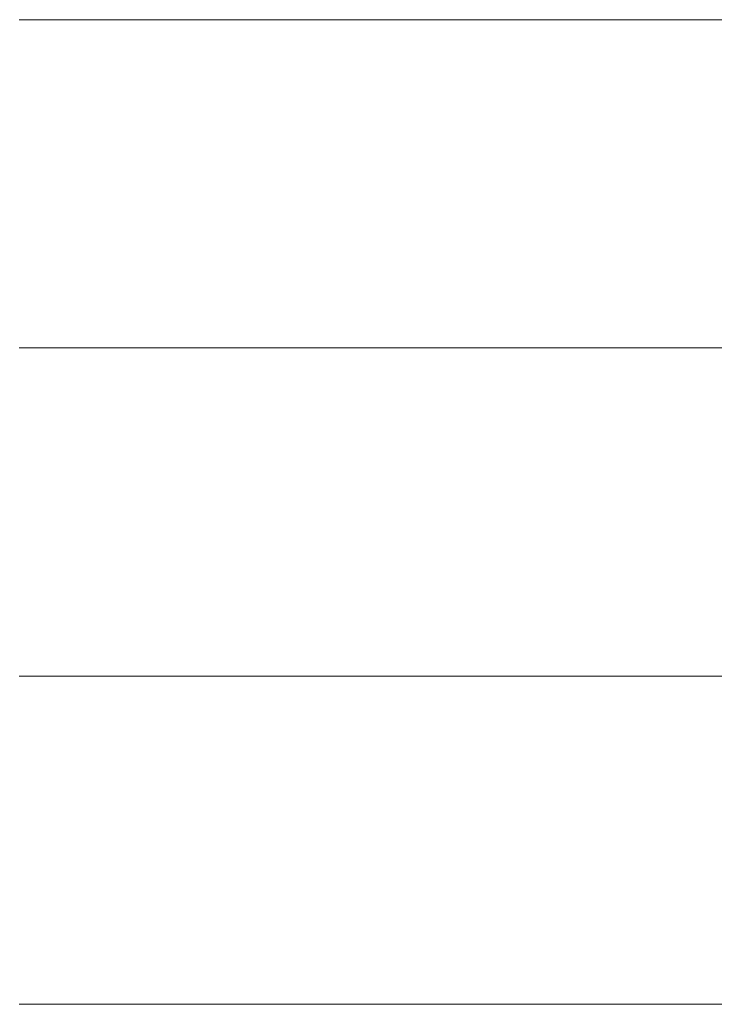
# Model space of a CAD drawing. Units: millimetres. Extents: x 0 to 24042, y 0 to 16800.
# Drawn here: x 17230 to 17260, y 938 to 980 of the extents above; entities that cross this region are included whole.
import ezdxf

# ---------------------------------------------------------------- set-up
doc = ezdxf.new("R2010")
doc.units = ezdxf.units.MM
doc.header["$MEASUREMENT"] = 0
doc.layers.add('(1) Shape lines', color=7, linetype='Continuous', lineweight=35)

# ---------------------------------------------------------------- blocks, each defined once
blk = doc.blocks.new('HATCH_1223_e14a84df-7f97-45e5-9c87-c115d9862cdf')
at = {"layer": '(1) Shape lines', "color": 0, "lineweight": 9}
for p, q in [((17229.979, 980), (17229.949, 980)), ((17229.983, 966), (17229.949, 966)), ((17229.987, 952), (17229.949, 952)), ((17229.991, 938), (17229.949, 938))]:
    blk.add_line(p, q, dxfattribs=at)
blk = doc.blocks.new('HATCH_1224_0b3a3bcc-5573-4cd2-9019-bc2d671cd115')
at = {"layer": '(1) Shape lines', "color": 0, "lineweight": 9}
for p, q in [((17230.041, 980), (17229.979, 980)), ((17230.041, 966), (17229.983, 966)), ((17230.041, 952), (17229.987, 952)), ((17230.041, 938), (17229.991, 938))]:
    blk.add_line(p, q, dxfattribs=at)
blk = doc.blocks.new('HATCH_1229_a965b80e-5110-4680-a8eb-f60fa511c560')
at = {"layer": '(1) Shape lines', "color": 0, "lineweight": 9}
for p, q in [((17230.227, 980), (17230.041, 980)), ((17230.251, 966), (17230.041, 966)), ((17230.276, 952), (17230.041, 952)), ((17230.3, 938), (17230.041, 938))]:
    blk.add_line(p, q, dxfattribs=at)
blk = doc.blocks.new('HATCH_1230_08da81e9-b6ff-43f5-a3a5-16d337faa96b')
at = {"layer": '(1) Shape lines', "color": 0, "lineweight": 9}
for p, q in [((17230.602, 980), (17230.227, 980)), ((17230.602, 966), (17230.251, 966)), ((17230.602, 952), (17230.276, 952)), ((17230.602, 938), (17230.3, 938))]:
    blk.add_line(p, q, dxfattribs=at)
blk = doc.blocks.new('HATCH_1235_ce41d973-9309-4f48-b39c-fd109c616ffd')
at = {"layer": '(1) Shape lines', "color": 0, "lineweight": 9}
for p, q in [((17230.736, 980), (17230.602, 980)), ((17230.753, 966), (17230.602, 966)), ((17230.77, 952), (17230.602, 952)), ((17230.787, 938), (17230.602, 938))]:
    blk.add_line(p, q, dxfattribs=at)
blk = doc.blocks.new('HATCH_1236_b6fad0be-ceb5-4ae4-9f72-8915217e1eff')
at = {"layer": '(1) Shape lines', "color": 0, "lineweight": 9}
for p, q in [((17231.002, 980), (17230.736, 980)), ((17231.002, 966), (17230.753, 966)), ((17231.002, 952), (17230.77, 952)), ((17231.002, 938), (17230.787, 938))]:
    blk.add_line(p, q, dxfattribs=at)
blk = doc.blocks.new('HATCH_1241_3ed8435a-11ec-4b2c-b471-3d37cda86b95')
at = {"layer": '(1) Shape lines', "color": 0, "lineweight": 9}
for p, q in [((17231.018, 980), (17231.002, 980)), ((17231.02, 966), (17231.002, 966)), ((17231.022, 952), (17231.002, 952)), ((17231.025, 938), (17231.002, 938))]:
    blk.add_line(p, q, dxfattribs=at)
blk = doc.blocks.new('HATCH_1242_6ce98b27-134c-48f5-982c-0a3c740dc314')
at = {"layer": '(1) Shape lines', "color": 0, "lineweight": 9}
for p, q in [((17231.051, 980), (17231.018, 980)), ((17231.051, 966), (17231.02, 966)), ((17231.051, 952), (17231.022, 952)), ((17231.051, 938), (17231.025, 938))]:
    blk.add_line(p, q, dxfattribs=at)
blk = doc.blocks.new('HATCH_1247_955abb51-1d6c-431d-9714-463b44485400')
at = {"layer": '(1) Shape lines', "color": 0, "lineweight": 9}
for p, q in [((17231.232, 980), (17231.051, 980)), ((17231.255, 966), (17231.051, 966)), ((17231.279, 952), (17231.051, 952)), ((17231.302, 938), (17231.051, 938))]:
    blk.add_line(p, q, dxfattribs=at)
blk = doc.blocks.new('HATCH_1248_413be5b5-bfa8-4162-a6d1-123677a68d2e')
at = {"layer": '(1) Shape lines', "color": 0, "lineweight": 9}
for p, q in [((17231.589, 980), (17231.232, 980)), ((17231.589, 966), (17231.255, 966)), ((17231.589, 952), (17231.279, 952)), ((17231.589, 938), (17231.302, 938))]:
    blk.add_line(p, q, dxfattribs=at)
blk = doc.blocks.new('HATCH_1253_b046d1ab-80ca-4539-8266-62067beaf80b')
at = {"layer": '(1) Shape lines', "color": 0, "lineweight": 9}
for p, q in [((17231.734, 980), (17231.589, 980)), ((17231.752, 966), (17231.589, 966)), ((17231.771, 952), (17231.589, 952)), ((17231.789, 938), (17231.589, 938))]:
    blk.add_line(p, q, dxfattribs=at)
blk = doc.blocks.new('HATCH_1254_2de78f8b-5f67-472e-9075-580a568e602f')
at = {"layer": '(1) Shape lines', "color": 0, "lineweight": 9}
for p, q in [((17232.015, 980), (17231.734, 980)), ((17232.015, 966), (17231.752, 966)), ((17232.015, 952), (17231.771, 952)), ((17232.015, 938), (17231.789, 938))]:
    blk.add_line(p, q, dxfattribs=at)
blk = doc.blocks.new('HATCH_1259_a39603fc-29e4-4fb1-ba8d-72ffc36fde38')
at = {"layer": '(1) Shape lines', "color": 0, "lineweight": 9}
for p, q in [((17232.659, 980), (17232.015, 980)), ((17232.74, 966), (17232.015, 966)), ((17232.822, 952), (17232.015, 952)), ((17232.903, 938), (17232.015, 938))]:
    blk.add_line(p, q, dxfattribs=at)
blk = doc.blocks.new('HATCH_1260_a33e6a7c-052a-4788-a327-fe5e046c9439')
at = {"layer": '(1) Shape lines', "color": 0, "lineweight": 9}
for p, q in [((17233.879, 980), (17232.659, 980)), ((17233.879, 966), (17232.74, 966)), ((17233.879, 952), (17232.822, 952)), ((17233.879, 938), (17232.903, 938))]:
    blk.add_line(p, q, dxfattribs=at)
blk = doc.blocks.new('HATCH_1265_fb220db5-18a1-4541-950d-462dfb6f3fd9')
at = {"layer": '(1) Shape lines', "color": 0, "lineweight": 9}
for p, q in [((17234.683, 980), (17233.879, 980)), ((17234.782, 966), (17233.879, 966)), ((17234.881, 952), (17233.879, 952)), ((17234.98, 938), (17233.879, 938))]:
    blk.add_line(p, q, dxfattribs=at)
blk = doc.blocks.new('HATCH_1266_4489c460-d2ff-4476-b73b-0e4c1a9e9ce4')
at = {"layer": '(1) Shape lines', "color": 0, "lineweight": 9}
for p, q in [((17236.132, 980), (17234.683, 980)), ((17236.132, 966), (17234.782, 966)), ((17236.132, 952), (17234.881, 952)), ((17236.132, 938), (17234.98, 938))]:
    blk.add_line(p, q, dxfattribs=at)
blk = doc.blocks.new('HATCH_1271_cfc80ad3-7ae8-40e2-adf7-7431f8bfaf4d')
at = {"layer": '(1) Shape lines', "color": 0, "lineweight": 9}
for p, q in [((17236.9, 980), (17236.132, 980)), ((17236.991, 966), (17236.132, 966)), ((17237.083, 952), (17236.132, 952)), ((17237.174, 938), (17236.132, 938))]:
    blk.add_line(p, q, dxfattribs=at)
blk = doc.blocks.new('HATCH_1272_7ed13194-00fa-4024-8e2d-338e394eee8b')
at = {"layer": '(1) Shape lines', "color": 0, "lineweight": 9}
for p, q in [((17238.211, 980), (17236.9, 980)), ((17238.211, 966), (17236.991, 966)), ((17238.211, 952), (17237.083, 952)), ((17238.211, 938), (17237.174, 938))]:
    blk.add_line(p, q, dxfattribs=at)
blk = doc.blocks.new('HATCH_1277_72a7013c-c6ec-4cf8-b2fb-683df186f908')
at = {"layer": '(1) Shape lines', "color": 0, "lineweight": 9}
for p, q in [((17239.683, 980), (17238.211, 980)), ((17239.853, 966), (17238.211, 966)), ((17240.023, 952), (17238.211, 952)), ((17240.193, 938), (17238.211, 938))]:
    blk.add_line(p, q, dxfattribs=at)
blk = doc.blocks.new('HATCH_1278_fab61c25-4881-45ba-870e-2b2c6129202c')
at = {"layer": '(1) Shape lines', "color": 0, "lineweight": 9}
for p, q in [((17242.029, 980), (17239.683, 980)), ((17242.029, 966), (17239.853, 966)), ((17242.029, 952), (17240.023, 952)), ((17242.029, 938), (17240.193, 938))]:
    blk.add_line(p, q, dxfattribs=at)
blk = doc.blocks.new('HATCH_1283_b6cba470-fa72-4178-836f-53b84eded5dc')
at = {"layer": '(1) Shape lines', "color": 0, "lineweight": 9}
for p, q in [((17242.232, 980), (17242.029, 980)), ((17242.254, 966), (17242.029, 966)), ((17242.276, 952), (17242.029, 952)), ((17242.299, 938), (17242.029, 938))]:
    blk.add_line(p, q, dxfattribs=at)
blk = doc.blocks.new('HATCH_1284_c856bcf4-13b3-444a-942b-98b6a02c608c')
at = {"layer": '(1) Shape lines', "color": 0, "lineweight": 9}
for p, q in [((17242.537, 980), (17242.232, 980)), ((17242.537, 966), (17242.254, 966)), ((17242.537, 952), (17242.276, 952)), ((17242.537, 938), (17242.299, 938))]:
    blk.add_line(p, q, dxfattribs=at)
blk = doc.blocks.new('HATCH_1289_8a6571ae-10d3-437d-951d-ce5ae8bab15f')
at = {"layer": '(1) Shape lines', "color": 0, "lineweight": 9}
for p, q in [((17243.691, 980), (17242.537, 980)), ((17243.816, 966), (17242.537, 966)), ((17243.942, 952), (17242.537, 952)), ((17244.067, 938), (17242.537, 938))]:
    blk.add_line(p, q, dxfattribs=at)
blk = doc.blocks.new('HATCH_1290_3770a63d-d2e4-4a18-be07-8b894170c88e')
at = {"layer": '(1) Shape lines', "color": 0, "lineweight": 9}
for p, q in [((17245.362, 980), (17243.691, 980)), ((17245.362, 966), (17243.816, 966)), ((17245.362, 952), (17243.942, 952)), ((17245.362, 938), (17244.067, 938))]:
    blk.add_line(p, q, dxfattribs=at)
blk = doc.blocks.new('HATCH_1295_8abe0d92-27bc-498d-a6bb-588d0c8f94a5')
at = {"layer": '(1) Shape lines', "color": 0, "lineweight": 9}
for p, q in [((17246.412, 980), (17245.362, 980)), ((17246.521, 966), (17245.362, 966)), ((17246.631, 952), (17245.362, 952)), ((17246.741, 938), (17245.362, 938))]:
    blk.add_line(p, q, dxfattribs=at)
blk = doc.blocks.new('HATCH_1296_cbe1b302-92f7-49ba-af93-9e1c1c8c686b')
at = {"layer": '(1) Shape lines', "color": 0, "lineweight": 9}
for p, q in [((17247.836, 980), (17246.412, 980)), ((17247.836, 966), (17246.521, 966)), ((17247.836, 952), (17246.631, 952)), ((17247.836, 938), (17246.741, 938))]:
    blk.add_line(p, q, dxfattribs=at)
blk = doc.blocks.new('HATCH_1301_e6a5e524-0517-4f77-8fc5-b46a924df915')
at = {"layer": '(1) Shape lines', "color": 0, "lineweight": 9}
for p, q in [((17248.011, 980), (17247.836, 980)), ((17248.029, 966), (17247.836, 966)), ((17248.046, 952), (17247.836, 952)), ((17248.064, 938), (17247.836, 938))]:
    blk.add_line(p, q, dxfattribs=at)
blk = doc.blocks.new('HATCH_1302_eac8decc-44a8-458c-9d0f-55c95b708153')
at = {"layer": '(1) Shape lines', "color": 0, "lineweight": 9}
for p, q in [((17248.24, 980), (17248.011, 980)), ((17248.24, 966), (17248.029, 966)), ((17248.24, 952), (17248.046, 952)), ((17248.24, 938), (17248.064, 938))]:
    blk.add_line(p, q, dxfattribs=at)
blk = doc.blocks.new('HATCH_1307_2844d60b-59f3-4936-b7be-ec2acb6d0370')
at = {"layer": '(1) Shape lines', "color": 0, "lineweight": 9}
for p, q in [((17249.32, 980), (17248.24, 980)), ((17249.429, 966), (17248.24, 966)), ((17249.538, 952), (17248.24, 952)), ((17249.647, 938), (17248.24, 938))]:
    blk.add_line(p, q, dxfattribs=at)
blk = doc.blocks.new('HATCH_1308_8061cc42-da00-4e38-a529-618f4ba0de6d')
at = {"layer": '(1) Shape lines', "color": 0, "lineweight": 9}
for p, q in [((17250.691, 980), (17249.32, 980)), ((17250.691, 966), (17249.429, 966)), ((17250.691, 952), (17249.538, 952)), ((17250.691, 938), (17249.647, 938))]:
    blk.add_line(p, q, dxfattribs=at)
blk = doc.blocks.new('HATCH_1313_3ebb9ea9-7cf1-46b7-b605-3912f7d2a176')
at = {"layer": '(1) Shape lines', "color": 0, "lineweight": 9}
for p, q in [((17251.284, 980), (17250.691, 980)), ((17251.343, 966), (17250.691, 966)), ((17251.401, 952), (17250.691, 952)), ((17251.459, 938), (17250.691, 938))]:
    blk.add_line(p, q, dxfattribs=at)
blk = doc.blocks.new('HATCH_1314_7da36c7b-60c9-417f-8470-ab0b434ecaef')
at = {"layer": '(1) Shape lines', "color": 0, "lineweight": 9}
for p, q in [((17252.004, 980), (17251.284, 980)), ((17252.004, 966), (17251.343, 966)), ((17252.004, 952), (17251.401, 952)), ((17252.004, 938), (17251.459, 938))]:
    blk.add_line(p, q, dxfattribs=at)
blk = doc.blocks.new('HATCH_1319_b630fbbd-5fb1-49a5-9ee0-0e78585801b5')
at = {"layer": '(1) Shape lines', "color": 0, "lineweight": 9}
for p, q in [((17253.127, 980), (17252.004, 980)), ((17253.235, 966), (17252.004, 966)), ((17253.344, 952), (17252.004, 952)), ((17253.452, 938), (17252.004, 938))]:
    blk.add_line(p, q, dxfattribs=at)
blk = doc.blocks.new('HATCH_1320_ef700f12-6028-431f-881e-231c59b7b84e')
at = {"layer": '(1) Shape lines', "color": 0, "lineweight": 9}
for p, q in [((17254.429, 980), (17253.127, 980)), ((17254.429, 966), (17253.235, 966)), ((17254.429, 952), (17253.344, 952)), ((17254.429, 938), (17253.452, 938))]:
    blk.add_line(p, q, dxfattribs=at)
blk = doc.blocks.new('HATCH_1325_1e1e18e9-ff8a-4662-84d6-dc63ee1bdb8c')
at = {"layer": '(1) Shape lines', "color": 0, "lineweight": 9}
for p, q in [((17254.705, 980), (17254.429, 980)), ((17254.731, 966), (17254.429, 966)), ((17254.757, 952), (17254.429, 952)), ((17254.782, 938), (17254.429, 938))]:
    blk.add_line(p, q, dxfattribs=at)
blk = doc.blocks.new('HATCH_1326_e29d4628-097a-43ec-b122-c9aeeb9843b9')
at = {"layer": '(1) Shape lines', "color": 0, "lineweight": 9}
for p, q in [((17255.013, 980), (17254.705, 980)), ((17255.013, 966), (17254.731, 966)), ((17255.013, 952), (17254.757, 952)), ((17255.013, 938), (17254.782, 938))]:
    blk.add_line(p, q, dxfattribs=at)
blk = doc.blocks.new('HATCH_1331_0dd05126-750f-4d6d-9d7e-3a018fb675b5')
at = {"layer": '(1) Shape lines', "color": 0, "lineweight": 9}
for p, q in [((17255.875, 980), (17255.013, 980)), ((17255.955, 966), (17255.013, 966)), ((17256.035, 952), (17255.013, 952)), ((17256.115, 938), (17255.013, 938))]:
    blk.add_line(p, q, dxfattribs=at)
blk = doc.blocks.new('HATCH_1332_faaabf9c-c4b8-4f7c-9ea5-039bec372984')
at = {"layer": '(1) Shape lines', "color": 0, "lineweight": 9}
for p, q in [((17256.811, 980), (17255.875, 980)), ((17256.811, 966), (17255.955, 966)), ((17256.811, 952), (17256.035, 952)), ((17256.811, 938), (17256.115, 938))]:
    blk.add_line(p, q, dxfattribs=at)
blk = doc.blocks.new('HATCH_1337_b821e0d0-319c-4ad5-907a-1e21d3738c1a')
at = {"layer": '(1) Shape lines', "color": 0, "lineweight": 9}
for p, q in [((17256.824, 980), (17256.811, 980)), ((17256.825, 966), (17256.811, 966)), ((17256.827, 952), (17256.811, 952)), ((17256.828, 938), (17256.811, 938))]:
    blk.add_line(p, q, dxfattribs=at)
blk = doc.blocks.new('HATCH_1338_0e2f9b17-634a-45c4-9c4d-4c29de36a446')
at = {"layer": '(1) Shape lines', "color": 0, "lineweight": 9}
for p, q in [((17256.838, 980), (17256.824, 980)), ((17256.838, 966), (17256.825, 966)), ((17256.838, 952), (17256.827, 952)), ((17256.838, 938), (17256.828, 938))]:
    blk.add_line(p, q, dxfattribs=at)
blk = doc.blocks.new('HATCH_1343_8b7c638b-05c0-4b53-a0ef-b1c6816041f8')
at = {"layer": '(1) Shape lines', "color": 0, "lineweight": 9}
for p, q in [((17257.137, 980), (17256.838, 980)), ((17257.164, 966), (17256.838, 966)), ((17257.191, 952), (17256.838, 952)), ((17257.219, 938), (17256.838, 938))]:
    blk.add_line(p, q, dxfattribs=at)
blk = doc.blocks.new('HATCH_1344_f233ac48-6ea3-4472-892a-0328e6a9ddb6')
at = {"layer": '(1) Shape lines', "color": 0, "lineweight": 9}
for p, q in [((17257.453, 980), (17257.137, 980)), ((17257.453, 966), (17257.164, 966)), ((17257.453, 952), (17257.191, 952)), ((17257.453, 938), (17257.219, 938))]:
    blk.add_line(p, q, dxfattribs=at)
blk = doc.blocks.new('HATCH_1347_cb1eeb48-f89c-42b0-9f09-1a977ecd264a')
at = {"layer": '(1) Shape lines', "color": 0, "lineweight": 9}
for p, q in [((17257.755, 980), (17257.453, 980)), ((17257.782, 966), (17257.453, 966)), ((17257.809, 952), (17257.453, 952)), ((17257.836, 938), (17257.453, 938))]:
    blk.add_line(p, q, dxfattribs=at)
blk = doc.blocks.new('HATCH_1348_071c12c0-ed4d-4aed-b1ff-d58add6fe04f')
at = {"layer": '(1) Shape lines', "color": 0, "lineweight": 9}
for p, q in [((17258.069, 980), (17257.755, 980)), ((17258.069, 966), (17257.782, 966)), ((17258.069, 952), (17257.809, 952)), ((17258.069, 938), (17257.836, 938))]:
    blk.add_line(p, q, dxfattribs=at)
blk = doc.blocks.new('HATCH_1351_456acab1-ca8a-492e-b784-f0560c5c4156')
at = {"layer": '(1) Shape lines', "color": 0, "lineweight": 9}
for p, q in [((17258.25, 980), (17258.069, 980)), ((17258.266, 966), (17258.069, 966)), ((17258.283, 952), (17258.069, 952)), ((17258.299, 938), (17258.069, 938))]:
    blk.add_line(p, q, dxfattribs=at)
blk = doc.blocks.new('HATCH_1352_75f73edc-97c4-4a4c-829e-8a1f37a8c5d0')
at = {"layer": '(1) Shape lines', "color": 0, "lineweight": 9}
for p, q in [((17258.436, 980), (17258.25, 980)), ((17258.436, 966), (17258.266, 966)), ((17258.436, 952), (17258.283, 952)), ((17258.436, 938), (17258.299, 938))]:
    blk.add_line(p, q, dxfattribs=at)
blk = doc.blocks.new('HATCH_1353_7bbf7144-f466-47ab-9156-278166a8314c')
at = {"layer": '(1) Shape lines', "color": 0, "lineweight": 9}
for p, q in [((17283.551, 980), (17258.436, 980)), ((17285.796, 966), (17258.436, 966)), ((17288.041, 952), (17258.436, 952)), ((17290.286, 938), (17258.436, 938))]:
    blk.add_line(p, q, dxfattribs=at)
blk = doc.blocks.new('GROUP_0_14d945d5-2062-4335-baec-0a4d32948846')
at = {"layer": '(1) Shape lines', "color": 154, "linetype": 'ByBlock'}
for name in ['HATCH_1344_f233ac48-6ea3-4472-892a-0328e6a9ddb6', 'HATCH_1347_cb1eeb48-f89c-42b0-9f09-1a977ecd264a', 'HATCH_1348_071c12c0-ed4d-4aed-b1ff-d58add6fe04f', 'HATCH_1351_456acab1-ca8a-492e-b784-f0560c5c4156', 'HATCH_1352_75f73edc-97c4-4a4c-829e-8a1f37a8c5d0', 'HATCH_1353_7bbf7144-f466-47ab-9156-278166a8314c', 'HATCH_1308_8061cc42-da00-4e38-a529-618f4ba0de6d', 'HATCH_1313_3ebb9ea9-7cf1-46b7-b605-3912f7d2a176', 'HATCH_1314_7da36c7b-60c9-417f-8470-ab0b434ecaef', 'HATCH_1319_b630fbbd-5fb1-49a5-9ee0-0e78585801b5', 'HATCH_1320_ef700f12-6028-431f-881e-231c59b7b84e', 'HATCH_1325_1e1e18e9-ff8a-4662-84d6-dc63ee1bdb8c', 'HATCH_1326_e29d4628-097a-43ec-b122-c9aeeb9843b9', 'HATCH_1331_0dd05126-750f-4d6d-9d7e-3a018fb675b5', 'HATCH_1332_faaabf9c-c4b8-4f7c-9ea5-039bec372984', 'HATCH_1337_b821e0d0-319c-4ad5-907a-1e21d3738c1a', 'HATCH_1338_0e2f9b17-634a-45c4-9c4d-4c29de36a446', 'HATCH_1343_8b7c638b-05c0-4b53-a0ef-b1c6816041f8', 'HATCH_1278_fab61c25-4881-45ba-870e-2b2c6129202c', 'HATCH_1283_b6cba470-fa72-4178-836f-53b84eded5dc', 'HATCH_1284_c856bcf4-13b3-444a-942b-98b6a02c608c', 'HATCH_1289_8a6571ae-10d3-437d-951d-ce5ae8bab15f', 'HATCH_1290_3770a63d-d2e4-4a18-be07-8b894170c88e', 'HATCH_1295_8abe0d92-27bc-498d-a6bb-588d0c8f94a5', 'HATCH_1296_cbe1b302-92f7-49ba-af93-9e1c1c8c686b', 'HATCH_1301_e6a5e524-0517-4f77-8fc5-b46a924df915', 'HATCH_1302_eac8decc-44a8-458c-9d0f-55c95b708153', 'HATCH_1307_2844d60b-59f3-4936-b7be-ec2acb6d0370', 'HATCH_1260_a33e6a7c-052a-4788-a327-fe5e046c9439', 'HATCH_1265_fb220db5-18a1-4541-950d-462dfb6f3fd9', 'HATCH_1266_4489c460-d2ff-4476-b73b-0e4c1a9e9ce4', 'HATCH_1271_cfc80ad3-7ae8-40e2-adf7-7431f8bfaf4d', 'HATCH_1272_7ed13194-00fa-4024-8e2d-338e394eee8b', 'HATCH_1277_72a7013c-c6ec-4cf8-b2fb-683df186f908', 'HATCH_1223_e14a84df-7f97-45e5-9c87-c115d9862cdf', 'HATCH_1224_0b3a3bcc-5573-4cd2-9019-bc2d671cd115', 'HATCH_1229_a965b80e-5110-4680-a8eb-f60fa511c560', 'HATCH_1230_08da81e9-b6ff-43f5-a3a5-16d337faa96b', 'HATCH_1235_ce41d973-9309-4f48-b39c-fd109c616ffd', 'HATCH_1236_b6fad0be-ceb5-4ae4-9f72-8915217e1eff', 'HATCH_1241_3ed8435a-11ec-4b2c-b471-3d37cda86b95', 'HATCH_1242_6ce98b27-134c-48f5-982c-0a3c740dc314', 'HATCH_1247_955abb51-1d6c-431d-9714-463b44485400', 'HATCH_1248_413be5b5-bfa8-4162-a6d1-123677a68d2e', 'HATCH_1253_b046d1ab-80ca-4539-8266-62067beaf80b', 'HATCH_1254_2de78f8b-5f67-472e-9075-580a568e602f', 'HATCH_1259_a39603fc-29e4-4fb1-ba8d-72ffc36fde38']:
    blk.add_blockref(name, (0, 0), dxfattribs=at)

msp = doc.modelspace()

# ---------------------------------------------------------------- block references
at = {"color": 7, "linetype": 'ByBlock'}
msp.add_blockref('GROUP_0_14d945d5-2062-4335-baec-0a4d32948846', (0, 0), dxfattribs=at)

doc.saveas('drawing.dxf')
